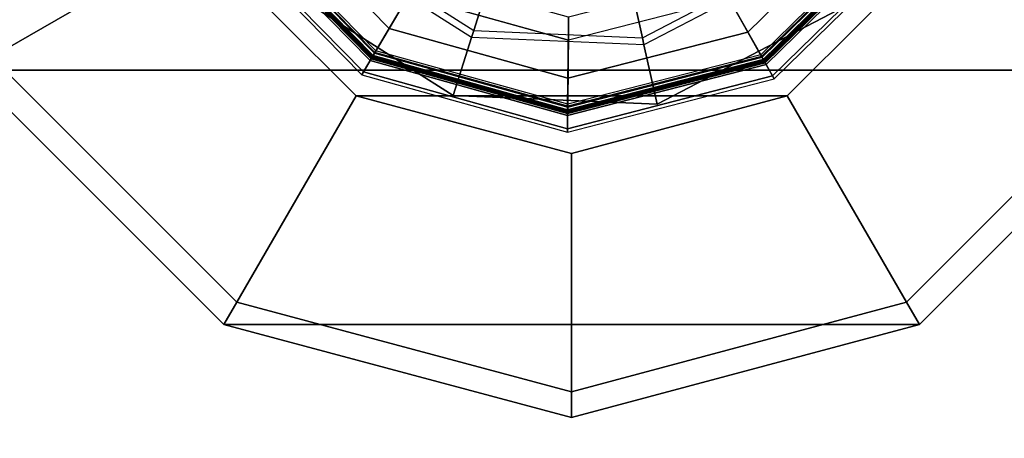
# Model space of a CAD drawing. Units: inches. Extents: x -279 to 290, y -345 to 314.
# Drawn here: x -149 to -148, y -68 to -67 of the extents above; entities that cross this region are included whole.
import ezdxf

# ---------------------------------------------------------------- set-up
doc = ezdxf.new("R2010")
doc.units = ezdxf.units.IN
doc.header["$MEASUREMENT"] = 0
for name, color, linetype in [('TABLE-GLIDE', 6, 'Continuous'), ('TABLE-LEG', 6, 'Continuous'), ('TABLE-TOP', 6, 'Continuous'), ('TABLE-TOP EDGE', 6, 'Continuous')]:
    doc.layers.add(name, color=color, linetype=linetype)

# ---------------------------------------------------------------- blocks, each defined once
blk = doc.blocks.new('F867D-2LLL_0T')
at = {"layer": 'TABLE-GLIDE'}
for points, invisible_edges in [([(-11.4918, -27.1312, 0.6179), (-11.3642, -26.7258, 0.6179), (-11.1691, -26.6241, 0.6179), (-11.3901, -27.3263, 0.6179)], 5), ([(-11.4823, -26.9114, 0.6179), (-11.4823, -26.9114, 0.6179), (-11.4918, -27.1312, 0.6179), (-11.3642, -26.7258, 0.6179)], 4), ([(-10.9071, -27.3402, 0.001), (-11.3746, -26.8631, 0.001), (-11.4227, -27.0355, 0.001), (-11.0804, -27.3848, 0.001)], 5), ([(-11.0804, -27.3848, 0.001), (-11.2529, -27.3367, 0.001), (-11.3781, -27.2089, 0.001), (-11.4227, -27.0355, 0.001)], 8)]:
    blk.add_3dface(points, dxfattribs=dict(at, invisible_edges=invisible_edges))
for points in [[(-11.2955, -26.6514, 0.1136), (-11.4601, -26.8126, 0.1136), (-11.4447, -26.8217, 0.2543), (-11.2868, -26.667, 0.2543)], [(-11.4569, -26.8145, 0.0717), (-11.2938, -26.6545, 0.0717), (-11.2955, -26.6514, 0.1136), (-11.4601, -26.8126, 0.1136)], [(-11.4392, -26.8249, 0.0349), (-11.2837, -26.6724, 0.0349), (-11.2938, -26.6545, 0.0717), (-11.4569, -26.8145, 0.0717)], [(-11.2868, -26.667, 0.2543), (-11.4447, -26.8217, 0.2543), (-11.4418, -26.8234, 0.2605), (-11.2851, -26.6698, 0.2605)], [(-11.4428, -26.8228, 0.3808), (-11.2857, -26.6688, 0.3808), (-11.2848, -26.6705, 0.3866), (-11.4412, -26.8238, 0.3866)], [(-11.4403, -26.8243, 0.266), (-11.2843, -26.6714, 0.266), (-11.2857, -26.6688, 0.273), (-11.4428, -26.8228, 0.273)], [(-11.2857, -26.6688, 0.273), (-11.4428, -26.8228, 0.273), (-11.4428, -26.8228, 0.3808), (-11.2857, -26.6688, 0.3808)], [(-11.2851, -26.6698, 0.2605), (-11.4418, -26.8234, 0.2605), (-11.4361, -26.8268, 0.263), (-11.2819, -26.6756, 0.263)], [(-11.4412, -26.8238, 0.3866), (-11.2848, -26.6705, 0.3866), (-11.2823, -26.6748, 0.3903), (-11.4369, -26.8263, 0.3903)], [(-11.4342, -26.8279, 0.263), (-11.2808, -26.6775, 0.263), (-11.2843, -26.6714, 0.266), (-11.4403, -26.8243, 0.266)], [(-11.4101, -26.8421, 0.0099), (-11.267, -26.7019, 0.0099), (-11.2837, -26.6724, 0.0349), (-11.4392, -26.8249, 0.0349)], [(-11.2823, -26.6748, 0.3903), (-11.4369, -26.8263, 0.3903), (-11.3532, -26.8757, 0.4218), (-11.2346, -26.7595, 0.4218)], [(-11.2808, -26.6775, 0.263), (-11.2819, -26.6756, 0.263), (-11.4361, -26.8268, 0.263), (-11.4342, -26.8279, 0.263)], [(-11.3746, -26.8631, 0.001), (-11.2468, -26.7378, 0.001), (-11.267, -26.7019, 0.0099), (-11.4101, -26.8421, 0.0099)], [(-11.3642, -26.7258, 0.6579), (-11.4823, -26.9114, 0.6579), (-11.4199, -26.9311, 0.6579), (-11.32, -26.7741, 0.6579)], [(-11.4823, -26.9114, 0.6179), (-11.3642, -26.7258, 0.6179), (-11.3642, -26.7258, 0.6579), (-11.4823, -26.9114, 0.6579)], [(-11.4199, -26.9311, 0.6579), (-11.32, -26.7741, 0.6579), (-11.3146, -26.78, 0.659), (-11.4122, -26.9335, 0.659)], [(-11.3146, -26.78, 0.659), (-11.4122, -26.9335, 0.659), (-11.3098, -26.9657, 0.6887), (-11.242, -26.8591, 0.6887)], [(-11.4601, -26.8126, 0.1136), (-11.5219, -27.0345, 0.1136), (-11.504, -27.0347, 0.2543), (-11.4447, -26.8217, 0.2543)], [(-11.5183, -27.0345, 0.0717), (-11.4569, -26.8145, 0.0717), (-11.4601, -26.8126, 0.1136), (-11.5219, -27.0345, 0.1136)], [(-11.4978, -27.0347, 0.0349), (-11.4392, -26.8249, 0.0349), (-11.4569, -26.8145, 0.0717), (-11.5183, -27.0345, 0.0717)], [(-11.4447, -26.8217, 0.2543), (-11.504, -27.0347, 0.2543), (-11.5007, -27.0347, 0.2605), (-11.4418, -26.8234, 0.2605)], [(-11.5019, -27.0347, 0.3808), (-11.4428, -26.8228, 0.3808), (-11.4412, -26.8238, 0.3866), (-11.5, -27.0347, 0.3866)], [(-11.499, -27.0347, 0.266), (-11.4403, -26.8243, 0.266), (-11.4428, -26.8228, 0.273), (-11.5019, -27.0347, 0.273)], [(-11.4428, -26.8228, 0.273), (-11.5019, -27.0347, 0.273), (-11.5019, -27.0347, 0.3808), (-11.4428, -26.8228, 0.3808)], [(-11.4418, -26.8234, 0.2605), (-11.5007, -27.0347, 0.2605), (-11.4941, -27.0348, 0.263), (-11.4361, -26.8268, 0.263)], [(-11.5, -27.0347, 0.3866), (-11.4412, -26.8238, 0.3866), (-11.4369, -26.8263, 0.3903), (-11.495, -27.0348, 0.3903)], [(-11.4919, -27.0348, 0.263), (-11.4342, -26.8279, 0.263), (-11.4403, -26.8243, 0.266), (-11.499, -27.0347, 0.266)], [(-11.4639, -27.0351, 0.0099), (-11.4101, -26.8421, 0.0099), (-11.4392, -26.8249, 0.0349), (-11.4978, -27.0347, 0.0349)], [(-11.4369, -26.8263, 0.3903), (-11.495, -27.0348, 0.3903), (-11.3978, -27.0358, 0.4218), (-11.3532, -26.8757, 0.4218)], [(-11.4342, -26.8279, 0.263), (-11.4361, -26.8268, 0.263), (-11.4941, -27.0348, 0.263), (-11.4919, -27.0348, 0.263)], [(-11.4227, -27.0355, 0.001), (-11.3746, -26.8631, 0.001), (-11.4101, -26.8421, 0.0099), (-11.4639, -27.0351, 0.0099)], [(-11.4823, -26.9114, 0.6579), (-11.4918, -27.1312, 0.6579), (-11.4279, -27.117, 0.6579), (-11.4199, -26.9311, 0.6579)], [(-11.4918, -27.1312, 0.6179), (-11.4823, -26.9114, 0.6179), (-11.4823, -26.9114, 0.6579), (-11.4918, -27.1312, 0.6579)], [(-11.4279, -27.117, 0.6579), (-11.4199, -26.9311, 0.6579), (-11.4122, -26.9335, 0.659), (-11.4201, -27.1153, 0.659)], [(-11.4122, -26.9335, 0.659), (-11.4201, -27.1153, 0.659), (-11.3152, -27.092, 0.6887), (-11.3098, -26.9657, 0.6887)], [(-11.5219, -27.0345, 0.1136), (-11.4646, -27.2576, 0.1136), (-11.449, -27.2488, 0.2543), (-11.504, -27.0347, 0.2543)], [(-11.4614, -27.2558, 0.0717), (-11.5183, -27.0345, 0.0717), (-11.5219, -27.0345, 0.1136), (-11.4646, -27.2576, 0.1136)], [(-11.4435, -27.2457, 0.0349), (-11.4978, -27.0347, 0.0349), (-11.5183, -27.0345, 0.0717), (-11.4614, -27.2558, 0.0717)], [(-11.504, -27.0347, 0.2543), (-11.449, -27.2488, 0.2543), (-11.4461, -27.2472, 0.2605), (-11.5007, -27.0347, 0.2605)], [(-11.4471, -27.2478, 0.3808), (-11.5019, -27.0347, 0.3808), (-11.5, -27.0347, 0.3866), (-11.4455, -27.2468, 0.3866)], [(-11.4446, -27.2463, 0.266), (-11.499, -27.0347, 0.266), (-11.5019, -27.0347, 0.273), (-11.4471, -27.2478, 0.273)], [(-11.5019, -27.0347, 0.273), (-11.4471, -27.2478, 0.273), (-11.4471, -27.2478, 0.3808), (-11.5019, -27.0347, 0.3808)], [(-11.5007, -27.0347, 0.2605), (-11.4461, -27.2472, 0.2605), (-11.4403, -27.2439, 0.263), (-11.4941, -27.0348, 0.263)], [(-11.4455, -27.2468, 0.3866), (-11.5, -27.0347, 0.3866), (-11.495, -27.0348, 0.3903), (-11.4411, -27.2444, 0.3903)], [(-11.4384, -27.2429, 0.263), (-11.4919, -27.0348, 0.263), (-11.499, -27.0347, 0.266), (-11.4446, -27.2463, 0.266)], [(-11.414, -27.2291, 0.0099), (-11.4639, -27.0351, 0.0099), (-11.4978, -27.0347, 0.0349), (-11.4435, -27.2457, 0.0349)], [(-11.495, -27.0348, 0.3903), (-11.4411, -27.2444, 0.3903), (-11.3565, -27.1966, 0.4218), (-11.3978, -27.0358, 0.4218)], [(-11.4919, -27.0348, 0.263), (-11.4941, -27.0348, 0.263), (-11.4403, -27.2439, 0.263), (-11.4384, -27.2429, 0.263)], [(-11.3781, -27.2089, 0.001), (-11.4227, -27.0355, 0.001), (-11.4639, -27.0351, 0.0099), (-11.414, -27.2291, 0.0099)], [(-11.4201, -27.1153, 0.659), (-11.336, -27.2766, 0.659), (-11.2568, -27.204, 0.6887), (-11.3152, -27.092, 0.6887)], [(-11.4918, -27.1312, 0.6579), (-11.3901, -27.3263, 0.6579), (-11.3419, -27.282, 0.6579), (-11.4279, -27.117, 0.6579)], [(-11.3419, -27.282, 0.6579), (-11.4279, -27.117, 0.6579), (-11.4201, -27.1153, 0.659), (-11.336, -27.2766, 0.659)], [(-11.3901, -27.3263, 0.6179), (-11.4918, -27.1312, 0.6179), (-11.4918, -27.1312, 0.6579), (-11.3901, -27.3263, 0.6579)], [(-11.4411, -27.2444, 0.3903), (-11.2896, -27.3989, 0.3903), (-11.2402, -27.3153, 0.4218), (-11.3565, -27.1966, 0.4218)], [(-11.2529, -27.3367, 0.001), (-11.3781, -27.2089, 0.001), (-11.414, -27.2291, 0.0099), (-11.2738, -27.3722, 0.0099)], [(-11.2738, -27.3722, 0.0099), (-11.414, -27.2291, 0.0099), (-11.4435, -27.2457, 0.0349), (-11.291, -27.4013, 0.0349)], [(-11.4461, -27.2472, 0.2605), (-11.2925, -27.4039, 0.2605), (-11.2892, -27.3982, 0.263), (-11.4403, -27.2439, 0.263)], [(-11.2922, -27.4033, 0.3866), (-11.4455, -27.2468, 0.3866), (-11.4411, -27.2444, 0.3903), (-11.2896, -27.3989, 0.3903)], [(-11.2881, -27.3963, 0.263), (-11.4384, -27.2429, 0.263), (-11.4446, -27.2463, 0.266), (-11.2917, -27.4024, 0.266)], [(-11.4384, -27.2429, 0.263), (-11.4403, -27.2439, 0.263), (-11.2892, -27.3982, 0.263), (-11.2881, -27.3963, 0.263)], [(-11.4646, -27.2576, 0.1136), (-11.3033, -27.4221, 0.1136), (-11.2942, -27.4067, 0.2543), (-11.449, -27.2488, 0.2543)], [(-11.3015, -27.419, 0.0717), (-11.4614, -27.2558, 0.0717), (-11.4646, -27.2576, 0.1136), (-11.3033, -27.4221, 0.1136)], [(-11.291, -27.4013, 0.0349), (-11.4435, -27.2457, 0.0349), (-11.4614, -27.2558, 0.0717), (-11.3015, -27.419, 0.0717)], [(-11.449, -27.2488, 0.2543), (-11.2942, -27.4067, 0.2543), (-11.2925, -27.4039, 0.2605), (-11.4461, -27.2472, 0.2605)], [(-11.2917, -27.4024, 0.266), (-11.4446, -27.2463, 0.266), (-11.4471, -27.2478, 0.273), (-11.2931, -27.4049, 0.273)], [(-11.2931, -27.4049, 0.3808), (-11.4471, -27.2478, 0.3808), (-11.4455, -27.2468, 0.3866), (-11.2922, -27.4033, 0.3866)], [(-11.4471, -27.2478, 0.273), (-11.2931, -27.4049, 0.273), (-11.2931, -27.4049, 0.3808), (-11.4471, -27.2478, 0.3808)]]:
    blk.add_3dface(points, dxfattribs=at)
at = {"layer": 'TABLE-LEG'}
for points in [[(-11.08, -26.289, 35.5409), (-11.08, -27.789, 35.5409), (-11.455, -27.6885, 35.5409), (-11.455, -26.3895, 35.5409)], [(-11.08, -26.574, 0.6579), (-11.08, -26.3166, 5.5532), (-11.4412, -26.4134, 5.5532), (-11.3125, -26.6363, 0.6579)], [(-11.4412, -26.4134, 5.5532), (-11.455, -26.3895, 6.6034), (-11.7295, -26.664, 6.6034), (-11.7056, -26.6778, 5.5532)], [(-11.455, -26.3895, 6.6034), (-11.455, -26.3895, 35.5409), (-11.7295, -26.664, 35.5409), (-11.7295, -26.664, 6.6034)], [(-11.455, -26.3895, 35.5409), (-11.455, -27.6885, 35.5409), (-11.7295, -27.414, 35.5409), (-11.7295, -26.664, 35.5409)], [(-11.3125, -26.6363, 0.6579), (-11.4412, -26.4134, 5.5532), (-11.7056, -26.6778, 5.5532), (-11.4827, -26.8065, 0.6579)], [(-11.3125, -27.4417, 0.6579), (-11.3125, -26.6363, 0.6579), (-11.4827, -26.8065, 0.6579), (-11.4827, -27.2715, 0.6579)], [(-11.7056, -26.6778, 5.5532), (-11.7295, -26.664, 6.6034), (-11.83, -27.039, 6.6034), (-11.8024, -27.039, 5.5532)], [(-11.7295, -26.664, 6.6034), (-11.7295, -26.664, 35.5409), (-11.83, -27.039, 35.5409), (-11.83, -27.039, 6.6034)], [(-11.7295, -26.664, 35.5409), (-11.7295, -26.664, 35.5409), (-11.7295, -27.414, 35.5409), (-11.83, -27.039, 35.5409)], [(-11.4827, -26.8065, 0.6579), (-11.7056, -26.6778, 5.5532), (-11.8024, -27.039, 5.5532), (-11.545, -27.039, 0.6579)], [(-11.4827, -27.2715, 0.6579), (-11.4827, -27.2715, 0.6579), (-11.4827, -26.8065, 0.6579), (-11.545, -27.039, 0.6579)], [(-11.7295, -27.414, 35.5409), (-11.7295, -27.414, 6.6034), (-11.83, -27.039, 6.6034), (-11.83, -27.039, 35.5409)], [(-11.7295, -27.414, 6.6034), (-11.7056, -27.4002, 5.5532), (-11.8024, -27.039, 5.5532), (-11.83, -27.039, 6.6034)], [(-11.7056, -27.4002, 5.5532), (-11.4827, -27.2715, 0.6579), (-11.545, -27.039, 0.6579), (-11.8024, -27.039, 5.5532)], [(-11.4412, -27.6646, 5.5532), (-11.3125, -27.4417, 0.6579), (-11.4827, -27.2715, 0.6579), (-11.7056, -27.4002, 5.5532)], [(-11.455, -27.6885, 6.6034), (-11.4412, -27.6646, 5.5532), (-11.7056, -27.4002, 5.5532), (-11.7295, -27.414, 6.6034)], [(-11.455, -27.6885, 35.5409), (-11.455, -27.6885, 6.6034), (-11.7295, -27.414, 6.6034), (-11.7295, -27.414, 35.5409)], [(-11.08, -27.7614, 5.5532), (-11.08, -27.504, 0.6579), (-11.3125, -27.4417, 0.6579), (-11.4412, -27.6646, 5.5532)]]:
    blk.add_3dface(points, dxfattribs=at)
at = {"layer": 'TABLE-TOP'}
for points, invisible_edges in [([(-12.75, -26.914, 36.0109), (-8.312, -26.039, 36.0109), (-8.312, 26.039, 36.0109), (-12.75, 26.914, 36.0109)], 5), ([(-12.75, -26.914, 36.0209), (12.75, -26.914, 36.0209), (12.75, 26.914, 36.0209), (-12.75, 26.914, 36.0209)], 5), ([(-12.625, -26.914, 35.5409), (-8.312, -26.039, 35.5409), (-8.312, 26.039, 35.5409), (-12.625, 26.914, 35.5409)], 5), ([(-12.625, 26.914, 36.4909), (-12.625, -26.914, 36.4909), (12.625, -26.914, 36.4909), (12.625, 26.914, 36.4909)], 10), ([(-8.312, -26.039, 36.0109), (-12.75, -26.914, 36.0109), (-12.5993, -27.4765, 36.0109)], 9), ([(-8.312, -26.039, 35.5409), (-12.625, -26.914, 35.5409), (-12.491, -27.414, 35.5409)], 9), ([(-8.312, -26.039, 36.0109), (-12.5993, -27.4765, 36.0109), (-12.1875, -27.8883, 36.0109)], 9), ([(-8.312, -26.039, 35.5409), (-12.491, -27.414, 35.5409), (-12.125, -27.78, 35.5409)], 9), ([(-8.312, -26.039, 36.0109), (-12.1875, -27.8883, 36.0109), (-11.625, -28.039, 36.0109)], 9), ([(-8.312, -26.039, 35.5409), (-12.125, -27.78, 35.5409), (-11.625, -27.914, 35.5409)], 9), ([(11.625, -27.914, 35.5409), (5.626, -26.039, 35.5409), (-8.312, -26.039, 35.5409), (-11.625, -27.914, 35.5409)], 5), ([(11.625, -28.039, 36.0109), (5.626, -26.039, 36.0109), (-8.312, -26.039, 36.0109), (-11.625, -28.039, 36.0109)], 5), ([(12.5993, -27.4765, 36.0209), (-12.5993, -27.4765, 36.0209), (-12.75, -26.914, 36.0209), (12.75, -26.914, 36.0209)], 5), ([(12.625, -26.914, 36.4909), (-12.625, -26.914, 36.4909), (-12.491, -27.414, 36.4909), (12.491, -27.414, 36.4909)], 5), ([(12.491, -27.414, 36.4909), (-12.491, -27.414, 36.4909), (-12.125, -27.78, 36.4909), (12.125, -27.78, 36.4909)], 5)]:
    blk.add_3dface(points, dxfattribs=dict(at, invisible_edges=invisible_edges))
at = {"layer": 'TABLE-TOP EDGE', "invisible_edges": 5}
blk.add_3dface([(12.1875, -27.8883, 36.0209), (-12.1875, -27.8883, 36.0209), (-12.5993, -27.4765, 36.0209), (12.5993, -27.4765, 36.0209)], dxfattribs=at)

msp = doc.modelspace()

# ---------------------------------------------------------------- block references
at = {"rotation": 89.99999999999999}
msp.add_blockref('F867D-2LLL_0T', (-175.1954, -56.0449), dxfattribs=at)

doc.saveas('drawing.dxf')
